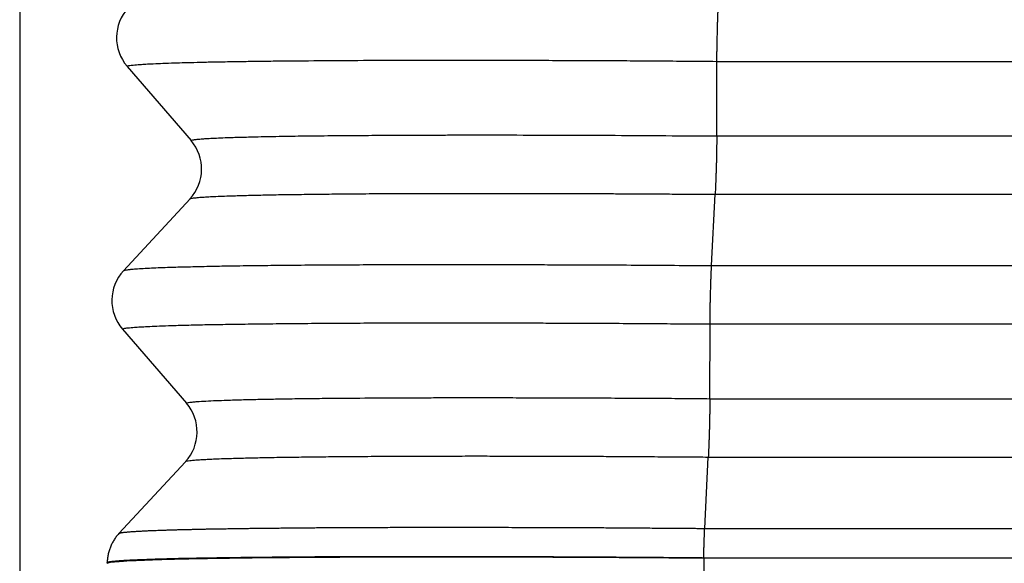
# Model space of a CAD drawing. Units: millimetres. Extents: x 82 to 379, y -170 to 40.
# Drawn here: x 230 to 236, y -98 to -95 of the extents above; entities that cross this region are included whole.
import ezdxf

# ---------------------------------------------------------------- set-up
doc = ezdxf.new("R2010")
doc.units = ezdxf.units.MM
doc.layers.add('1', color=7, linetype='Continuous')
doc.styles.add('CONVERTER_11', font='simplex.shx', dxfattribs={"width": 0.95})
doc.dimstyles.new('ME10_DIM_11', dxfattribs={"dimtxt": 7, "dimasz": 7, "dimexe": 4, "dimexo": 2, "dimgap": 3, "dimtad": 1, "dimdsep": 46, "dimtxsty": 'CONVERTER_11', "dimsah": 1, "dimcen": 0.09, "dimclrd": 7, "dimclre": 7, "dimclrt": 7, "dimadec": 0, "dimazin": 0, "dimtfac": 1, "dimtdec": 4, "dimtix": 1, "dimtmove": 0, "dimatfit": 3, "dimfxl": 1, "dimtolj": 1, "dimtzin": 0, "dimarcsym": 0})

# ---------------------------------------------------------------- blocks, each defined once
blk = doc.blocks.new('23504_D__8', base_point=(459.884, -209))
at = {"color": 7, "linetype": 'Continuous'}
for p, q in [((461.111, -191.327), (461.842, -192.173)), ((467.848, -192.122), (467.85, -191.27)), ((467.85, -191.27), (480.724, -191.27)), ((467.848, -192.122), (479.981, -192.122)), ((467.789, -193.602), (467.831, -192.788)), ((467.831, -192.788), (479.999, -192.788)), ((461.83, -192.84), (461.07, -193.66)), ((467.789, -193.602), (480.787, -193.602)), ((467.769, -195.121), (467.772, -194.268)), ((467.772, -194.268), (480.805, -194.268)), ((461.059, -194.327), (461.79, -195.173)), ((467.769, -195.121), (480.062, -195.121)), ((461.017, -196.661), (461.778, -195.84)), ((467.711, -196.602), (467.752, -195.787)), ((467.752, -195.787), (480.079, -195.787)), ((467.701, -196.939), (467.701, -196.936)), ((467.701, -196.939), (467.701, -208.835)), ((460.884, -197), (460.884, -196.992)), ((460.884, -197), (460.884, -197))]:
    blk.add_line(p, q, dxfattribs=at)
for centre, start, end in [((461.49, -191), 137.1897, 220.8103), ((461.463, -192.5), 317.1897, 40.8103), ((461.437, -194), 137.1897, 220.8103), ((461.411, -195.5), 317.1936, 40.8103)]:
    blk.add_arc(centre, 0.5, start, end, dxfattribs=at)
for points, knots in [([(467.85, -191.27), (467.85, -191.259), (467.85, -191.235), (467.851, -191.199), (467.851, -191.16), (467.852, -191.118), (467.853, -191.074), (467.854, -191.028), (467.855, -190.981), (467.856, -190.933), (467.857, -190.886), (467.858, -190.839), (467.86, -190.794), (467.861, -190.751), (467.863, -190.71), (467.865, -190.672), (467.866, -190.636), (467.867, -190.614), (467.868, -190.603)], [0, 0, 0, 0, 0.0333821, 0.0698999, 0.1093474, 0.1514146, 0.1956984, 0.2417021, 0.2888583, 0.3365451, 0.3841159, 0.4309274, 0.4763669, 0.5198817, 0.5609944, 0.5993244, 0.6345867, 0.6666008, 0.6666008, 0.6666008, 0.6666008]), ([(461.111, -191.327), (461.118, -191.324), (461.14, -191.315), (461.19, -191.312), (461.254, -191.305), (461.331, -191.301), (461.418, -191.296), (461.527, -191.292), (461.647, -191.287), (461.777, -191.284), (461.92, -191.28), (462.091, -191.276), (462.27, -191.273), (462.456, -191.27), (462.651, -191.267), (462.876, -191.265), (463.202, -191.262), (463.626, -191.259), (464.042, -191.257), (464.384, -191.257), (464.654, -191.256), (464.961, -191.256), (465.263, -191.257), (465.563, -191.257), (465.859, -191.258), (466.191, -191.259), (466.515, -191.261), (466.832, -191.262), (467.141, -191.264), (467.485, -191.267), (467.725, -191.269), (467.85, -191.27)], [0, 0, 0, 0, 0.022226, 0.071895, 0.148425, 0.215378, 0.301756, 0.410289, 0.543707, 0.660021, 0.802135, 0.97264, 1.174126, 1.338325, 1.531977, 1.756785, 2.01445, 2.509665, 3.028591, 3.263194, 3.53396, 3.840515, 4.182481, 4.441899, 4.738584, 5.071086, 5.437952, 5.711097, 6.021183, 6.3657, 6.742138, 6.742138, 6.742138, 6.742138]), ([(461.842, -192.173), (461.845, -192.172), (461.854, -192.167), (461.878, -192.164), (461.918, -192.158), (461.971, -192.154), (462.037, -192.15), (462.114, -192.146), (462.211, -192.142), (462.31, -192.138), (462.409, -192.135), (462.504, -192.133), (462.616, -192.13), (462.744, -192.127), (462.874, -192.125), (463.005, -192.123), (463.136, -192.121), (463.285, -192.119), (463.453, -192.118), (463.676, -192.116), (463.944, -192.114), (464.245, -192.112), (464.496, -192.111), (464.708, -192.111), (464.893, -192.11), (465.099, -192.11), (465.326, -192.11), (465.669, -192.111), (466.125, -192.112), (466.692, -192.114), (467.268, -192.118), (467.654, -192.121), (467.848, -192.122)], [0, 0, 0, 0, 0.009649, 0.032138, 0.071553, 0.131727, 0.191093, 0.267853, 0.364494, 0.483499, 0.564267, 0.659601, 0.770703, 0.898775, 1.04502, 1.159646, 1.291053, 1.440027, 1.607354, 1.79382, 2.107682, 2.411602, 2.697737, 2.861985, 3.047158, 3.253075, 3.479552, 3.726408, 4.281951, 4.850323, 5.427333, 6.008794, 6.008794, 6.008794, 6.008794]), ([(467.848, -192.122), (467.848, -192.133), (467.848, -192.157), (467.848, -192.193), (467.847, -192.232), (467.847, -192.274), (467.846, -192.318), (467.845, -192.364), (467.844, -192.411), (467.843, -192.459), (467.841, -192.506), (467.84, -192.553), (467.838, -192.598), (467.837, -192.641), (467.835, -192.682), (467.834, -192.72), (467.832, -192.755), (467.831, -192.778), (467.831, -192.788)], [0, 0, 0, 0, 0.0333821, 0.0698999, 0.1093474, 0.1514146, 0.1956984, 0.2417021, 0.2888583, 0.3365451, 0.3841159, 0.4309274, 0.4763669, 0.5198817, 0.5609944, 0.5993244, 0.6345867, 0.6666008, 0.6666008, 0.6666008, 0.6666008]), ([(461.83, -192.84), (461.833, -192.838), (461.842, -192.833), (461.866, -192.83), (461.905, -192.825), (461.96, -192.821), (462.028, -192.816), (462.108, -192.812), (462.203, -192.808), (462.326, -192.804), (462.481, -192.799), (462.667, -192.795), (462.877, -192.791), (463.107, -192.788), (463.357, -192.785), (463.575, -192.783), (463.764, -192.781), (463.925, -192.78), (464.105, -192.779), (464.305, -192.778), (464.5, -192.778), (464.69, -192.777), (464.875, -192.777), (465.081, -192.777), (465.307, -192.777), (465.526, -192.777), (465.737, -192.777), (465.94, -192.778), (466.165, -192.778), (466.409, -192.779), (466.643, -192.78), (466.867, -192.782), (467.08, -192.783), (467.313, -192.784), (467.566, -192.786), (467.74, -192.788), (467.831, -192.788)], [0, 0, 0, 0, 0.009265, 0.031296, 0.070175, 0.129702, 0.195499, 0.275535, 0.370149, 0.479676, 0.646129, 0.83331, 1.039755, 1.274812, 1.524796, 1.787531, 1.929832, 2.090992, 2.271337, 2.471191, 2.690881, 2.855581, 3.040953, 3.246832, 3.473054, 3.719455, 3.901996, 4.105894, 4.3305, 4.575162, 4.839232, 5.03194, 5.245794, 5.479678, 5.732473, 6.003061, 6.003061, 6.003061, 6.003061]), ([(461.07, -193.66), (461.072, -193.659), (461.078, -193.654), (461.094, -193.652), (461.12, -193.647), (461.16, -193.643), (461.219, -193.638), (461.298, -193.633), (461.392, -193.628), (461.493, -193.624), (461.624, -193.619), (461.791, -193.615), (461.999, -193.61), (462.241, -193.605), (462.506, -193.601), (462.785, -193.598), (463.078, -193.595), (463.389, -193.593), (463.726, -193.591), (464.017, -193.59), (464.266, -193.589), (464.474, -193.589), (464.705, -193.589), (464.958, -193.589), (465.203, -193.589), (465.44, -193.589), (465.669, -193.59), (465.921, -193.591), (466.194, -193.592), (466.532, -193.593), (466.925, -193.595), (467.36, -193.598), (467.648, -193.601), (467.789, -193.602)], [0, 0, 0, 0, 0.006769, 0.021906, 0.047942, 0.087101, 0.141541, 0.226134, 0.32218, 0.425156, 0.530531, 0.71552, 0.924431, 1.155905, 1.439969, 1.722161, 1.992648, 2.317046, 2.655089, 3.004802, 3.191078, 3.399704, 3.630548, 3.883475, 4.158353, 4.365033, 4.594703, 4.846712, 5.120412, 5.415151, 5.860584, 6.296943, 6.722277, 6.722277, 6.722277, 6.722277]), ([(467.772, -194.268), (467.772, -194.257), (467.772, -194.234), (467.772, -194.197), (467.773, -194.158), (467.773, -194.116), (467.774, -194.072), (467.775, -194.026), (467.776, -193.979), (467.777, -193.932), (467.779, -193.884), (467.78, -193.838), (467.781, -193.793), (467.783, -193.749), (467.784, -193.708), (467.786, -193.67), (467.788, -193.635), (467.789, -193.613), (467.789, -193.602)], [0, 0, 0, 0, 0.0333821, 0.0698999, 0.1093474, 0.1514146, 0.1956984, 0.2417021, 0.2888583, 0.3365451, 0.3841159, 0.4309274, 0.4763669, 0.5198817, 0.5609944, 0.5993244, 0.6345867, 0.6666008, 0.6666008, 0.6666008, 0.6666008]), ([(461.059, -194.327), (461.064, -194.324), (461.084, -194.315), (461.131, -194.312), (461.192, -194.305), (461.266, -194.301), (461.35, -194.296), (461.458, -194.291), (461.599, -194.286), (461.773, -194.281), (461.98, -194.276), (462.212, -194.272), (462.468, -194.268), (462.747, -194.265), (463.059, -194.262), (463.391, -194.259), (463.728, -194.257), (464.138, -194.256), (464.628, -194.255), (465.082, -194.255), (465.422, -194.256), (465.651, -194.256), (465.903, -194.257), (466.177, -194.258), (466.486, -194.259), (466.817, -194.261), (467.155, -194.263), (467.471, -194.266), (467.674, -194.267), (467.772, -194.268)], [0, 0, 0, 0, 0.018787, 0.065018, 0.139285, 0.20287, 0.286491, 0.393307, 0.526477, 0.708633, 0.916108, 1.14825, 1.404405, 1.683916, 1.986129, 2.339233, 2.6796, 2.997716, 3.569295, 4.15117, 4.358517, 4.588531, 4.84059, 5.114069, 5.408347, 5.767887, 6.107281, 6.424199, 6.716313, 6.716313, 6.716313, 6.716313]), ([(461.79, -195.173), (461.793, -195.171), (461.804, -195.165), (461.83, -195.162), (461.867, -195.157), (461.928, -195.152), (462.016, -195.147), (462.131, -195.142), (462.266, -195.137), (462.425, -195.132), (462.61, -195.128), (462.824, -195.124), (463.06, -195.12), (463.308, -195.117), (463.618, -195.114), (463.999, -195.112), (464.369, -195.11), (464.675, -195.109), (464.917, -195.109), (465.189, -195.109), (465.482, -195.109), (465.781, -195.11), (466.07, -195.111), (466.342, -195.112), (466.625, -195.113), (466.918, -195.114), (467.22, -195.116), (467.502, -195.118), (467.683, -195.12), (467.769, -195.121)], [0, 0, 0, 0, 0.0121, 0.038701, 0.076734, 0.122574, 0.223939, 0.34156, 0.466255, 0.631375, 0.816938, 1.02129, 1.273469, 1.52442, 1.765484, 2.203801, 2.666847, 2.877952, 3.119824, 3.392266, 3.695082, 3.998848, 4.288699, 4.562019, 4.816186, 5.137726, 5.440807, 5.72327, 5.982954, 5.982954, 5.982954, 5.982954]), ([(467.769, -195.121), (467.769, -195.132), (467.769, -195.155), (467.769, -195.192), (467.769, -195.231), (467.768, -195.273), (467.767, -195.317), (467.766, -195.363), (467.765, -195.41), (467.764, -195.457), (467.763, -195.504), (467.761, -195.551), (467.76, -195.596), (467.758, -195.64), (467.757, -195.681), (467.755, -195.719), (467.754, -195.754), (467.753, -195.776), (467.752, -195.787)], [0, 0, 0, 0, 0.0333807, 0.0698969, 0.1093424, 0.1514075, 0.1956889, 0.2416901, 0.2888437, 0.336528, 0.3840965, 0.4309061, 0.4763438, 0.5198574, 0.5609693, 0.5992989, 0.6345613, 0.666576, 0.666576, 0.666576, 0.666576]), ([(461.778, -195.84), (461.78, -195.838), (461.789, -195.832), (461.813, -195.83), (461.849, -195.824), (461.893, -195.821), (461.943, -195.817), (461.997, -195.814), (462.064, -195.811), (462.146, -195.807), (462.265, -195.803), (462.42, -195.799), (462.604, -195.794), (462.813, -195.79), (463.042, -195.787), (463.29, -195.784), (463.55, -195.781), (463.827, -195.779), (464.127, -195.778), (464.423, -195.776), (464.706, -195.776), (464.97, -195.775), (465.221, -195.775), (465.486, -195.776), (465.763, -195.776), (466.053, -195.777), (466.325, -195.778), (466.608, -195.779), (466.901, -195.781), (467.204, -195.783), (467.486, -195.785), (467.666, -195.786), (467.752, -195.787)], [0, 0, 0, 0, 0.009331, 0.031938, 0.06887, 0.120629, 0.163497, 0.217581, 0.284419, 0.36555, 0.462513, 0.642326, 0.829886, 1.016106, 1.268134, 1.518787, 1.759273, 2.047614, 2.34845, 2.660065, 2.934835, 3.199877, 3.452046, 3.688199, 3.993348, 4.283827, 4.556863, 4.809678, 5.132985, 5.436897, 5.719101, 5.977282, 5.977282, 5.977282, 5.977282]), ([(461.017, -196.661), (461.017, -196.661), (461.017, -196.661), (461.017, -196.66), (461.018, -196.659), (461.019, -196.659), (461.02, -196.658), (461.023, -196.656), (461.027, -196.655), (461.033, -196.653), (461.04, -196.652), (461.048, -196.65), (461.057, -196.649), (461.068, -196.647), (461.08, -196.646), (461.093, -196.645), (461.107, -196.643), (461.122, -196.642), (461.139, -196.64), (461.157, -196.639), (461.176, -196.637), (461.196, -196.636), (461.218, -196.635), (461.24, -196.633), (461.264, -196.632), (461.289, -196.631), (461.316, -196.629), (461.343, -196.628), (461.373, -196.627), (461.406, -196.626), (461.442, -196.624), (461.48, -196.623), (461.519, -196.621), (461.559, -196.62), (461.602, -196.619), (461.645, -196.617), (461.69, -196.616), (461.737, -196.615), (461.785, -196.614), (461.834, -196.613), (461.885, -196.611), (461.938, -196.61), (461.992, -196.609), (462.047, -196.608), (462.105, -196.607), (462.166, -196.606), (462.229, -196.605), (462.294, -196.604), (462.361, -196.603), (462.429, -196.602), (462.498, -196.601), (462.569, -196.6), (462.642, -196.599), (462.715, -196.598), (462.791, -196.598), (462.867, -196.597), (462.945, -196.596), (463.025, -196.595), (463.106, -196.595), (463.19, -196.594), (463.277, -196.593), (463.368, -196.593), (463.46, -196.592), (463.553, -196.592), (463.648, -196.591), (463.745, -196.591), (463.842, -196.59), (463.941, -196.59), (464.041, -196.59), (464.142, -196.589), (464.244, -196.589), (464.348, -196.589), (464.453, -196.589), (464.568, -196.589), (464.695, -196.589), (464.832, -196.589), (464.971, -196.589), (465.112, -196.589), (465.254, -196.589), (465.397, -196.589), (465.542, -196.59), (465.688, -196.59), (465.835, -196.591), (465.983, -196.591), (466.144, -196.592), (466.32, -196.592), (466.51, -196.593), (466.701, -196.594), (466.892, -196.596), (467.085, -196.597), (467.262, -196.598), (467.423, -196.599), (467.532, -196.6), (467.604, -196.601), (467.639, -196.601), (467.675, -196.601), (467.699, -196.601), (467.711, -196.602)], [0, 0, 0, 0, 0.000712, 0.001349, 0.00202, 0.002837, 0.004968, 0.007703, 0.012347, 0.018165, 0.025178, 0.033396, 0.042824, 0.053465, 0.06532, 0.07839, 0.092676, 0.108175, 0.124884, 0.142801, 0.161924, 0.182251, 0.203781, 0.226508, 0.250426, 0.275532, 0.301823, 0.329295, 0.357946, 0.392468, 0.428525, 0.466111, 0.505217, 0.545834, 0.587955, 0.631572, 0.676676, 0.72326, 0.771314, 0.820832, 0.871804, 0.924223, 0.978081, 1.033369, 1.090079, 1.152096, 1.215644, 1.280709, 1.347275, 1.415328, 1.484854, 1.555836, 1.628261, 1.702115, 1.777381, 1.854046, 1.932094, 2.011511, 2.092282, 2.174392, 2.263717, 2.354464, 2.446613, 2.540141, 2.635025, 2.731245, 2.828778, 2.927576, 3.027587, 3.128787, 3.231154, 3.334662, 3.439288, 3.545007, 3.681163, 3.818859, 3.95804, 4.098652, 4.240641, 4.383952, 4.52853, 4.674322, 4.821273, 4.969328, 5.118434, 5.306896, 5.496593, 5.687409, 5.879176, 6.07172, 6.264924, 6.410138, 6.555562, 6.590855, 6.626456, 6.662182, 6.697851, 6.697851, 6.697851, 6.697851]), ([(467.701, -196.936), (467.701, -196.928), (467.701, -196.913), (467.701, -196.89), (467.701, -196.868), (467.702, -196.837), (467.703, -196.8), (467.705, -196.756), (467.706, -196.714), (467.708, -196.674), (467.71, -196.637), (467.71, -196.613), (467.711, -196.602)], [0, 0, 0, 0, 0.0226311, 0.045366, 0.0681343, 0.0908632, 0.1359048, 0.1798932, 0.222245, 0.2624197, 0.2999393, 0.334413, 0.334413, 0.334413, 0.334413]), ([(467.711, -196.602), (467.733, -196.602), (467.779, -196.602), (468.906, -196.601), (471.092, -196.602), (474.343, -196.602), (477.602, -196.602), (479.78, -196.602), (480.868, -196.602)], [0, 0, 0, 0, 0.067636, 0.13605, 3.380829, 6.625607, 9.89169, 13.157772, 13.157772, 13.157772, 13.157772]), ([(461.017, -196.661), (461.012, -196.667), (461.002, -196.678), (460.988, -196.696), (460.974, -196.714), (460.962, -196.733), (460.95, -196.752), (460.939, -196.773), (460.929, -196.793), (460.92, -196.815), (460.912, -196.836), (460.905, -196.858), (460.898, -196.88), (460.893, -196.903), (460.889, -196.925), (460.887, -196.947), (460.885, -196.97), (460.884, -196.985), (460.884, -196.992)], [0, 0, 0, 0, 0.0223872, 0.0449374, 0.0676291, 0.0904403, 0.1133478, 0.1363283, 0.1593575, 0.1824113, 0.2054652, 0.2284945, 0.251475, 0.2743827, 0.2971939, 0.3198857, 0.3424357, 0.3648227, 0.3648227, 0.3648227, 0.3648227]), ([(460.884, -196.992), (460.884, -196.992), (460.884, -196.992), (460.884, -196.991), (460.885, -196.991), (460.886, -196.99), (460.887, -196.989), (460.89, -196.987), (460.895, -196.986), (460.9, -196.984), (460.907, -196.983), (460.915, -196.981), (460.925, -196.98), (460.936, -196.978), (460.948, -196.977), (460.961, -196.975), (460.975, -196.974), (460.991, -196.972), (461.008, -196.971), (461.026, -196.97), (461.046, -196.968), (461.066, -196.967), (461.088, -196.965), (461.111, -196.964), (461.136, -196.963), (461.161, -196.961), (461.188, -196.96), (461.216, -196.959), (461.247, -196.958), (461.28, -196.956), (461.317, -196.955), (461.355, -196.953), (461.395, -196.952), (461.437, -196.951), (461.48, -196.949), (461.524, -196.948), (461.57, -196.947), (461.617, -196.946), (461.666, -196.944), (461.717, -196.943), (461.769, -196.942), (461.822, -196.941), (461.877, -196.94), (461.933, -196.939), (461.992, -196.938), (462.054, -196.937), (462.119, -196.936), (462.185, -196.935), (462.253, -196.934), (462.322, -196.933), (462.393, -196.932), (462.466, -196.931), (462.539, -196.93), (462.615, -196.929), (462.691, -196.929), (462.769, -196.928), (462.849, -196.927), (462.93, -196.926), (463.012, -196.926), (463.098, -196.925), (463.187, -196.925), (463.279, -196.924), (463.373, -196.924), (463.468, -196.923), (463.565, -196.923), (463.663, -196.922), (463.762, -196.922), (463.863, -196.922), (463.965, -196.921), (464.068, -196.921), (464.172, -196.921), (464.278, -196.921), (464.384, -196.921), (464.502, -196.921), (464.631, -196.921), (464.771, -196.921), (464.913, -196.921), (465.056, -196.921), (465.201, -196.922), (465.347, -196.922), (465.494, -196.922), (465.643, -196.923), (465.793, -196.923), (465.944, -196.924), (466.108, -196.925), (466.288, -196.926), (466.481, -196.927), (466.675, -196.928), (466.871, -196.929), (467.067, -196.931), (467.247, -196.932), (467.411, -196.933), (467.522, -196.934), (467.595, -196.935), (467.63, -196.935), (467.665, -196.935), (467.689, -196.936), (467.701, -196.936)], [0, 0, 0, 0, 0.000623, 0.001298, 0.002064, 0.002945, 0.005115, 0.007901, 0.012631, 0.018558, 0.025703, 0.034075, 0.043681, 0.054522, 0.0666, 0.079917, 0.094472, 0.110264, 0.127288, 0.145543, 0.165028, 0.185739, 0.207676, 0.230833, 0.255203, 0.280784, 0.307572, 0.335564, 0.364756, 0.399931, 0.436671, 0.474968, 0.514814, 0.5562, 0.599118, 0.64356, 0.689518, 0.736983, 0.785948, 0.836403, 0.88834, 0.941752, 0.996629, 1.052964, 1.110748, 1.173939, 1.238691, 1.304987, 1.372814, 1.442156, 1.512998, 1.585325, 1.659122, 1.734374, 1.811066, 1.889183, 1.968709, 2.049631, 2.131932, 2.215598, 2.306615, 2.399081, 2.492975, 2.588275, 2.684957, 2.783, 2.882381, 2.98305, 3.084956, 3.188075, 3.292381, 3.39785, 3.504459, 3.612182, 3.750918, 3.891223, 4.033041, 4.176318, 4.320998, 4.467025, 4.614343, 4.762899, 4.912635, 5.063496, 5.215428, 5.407464, 5.600756, 5.795191, 5.990592, 6.186784, 6.383651, 6.531619, 6.679801, 6.715346, 6.750608, 6.785761, 6.820977, 6.820977, 6.820977, 6.820977]), ([(460.884, -197), (460.891, -196.997), (460.917, -196.984), (460.982, -196.982), (461.085, -196.972), (461.23, -196.966), (461.435, -196.957), (461.707, -196.95), (462.049, -196.943), (462.446, -196.937), (462.848, -196.933), (463.234, -196.93), (463.577, -196.928), (463.91, -196.927), (464.259, -196.926), (464.651, -196.926), (465.087, -196.926), (465.535, -196.927), (465.963, -196.928), (466.399, -196.93), (466.841, -196.933), (467.286, -196.936), (467.568, -196.938), (467.701, -196.939)], [0, 0, 0, 0, 0.023106, 0.086657, 0.191132, 0.336149, 0.521222, 0.807292, 1.15045, 1.548068, 1.997511, 2.358439, 2.704711, 3.02583, 3.359372, 3.751159, 4.201006, 4.666405, 5.096783, 5.48372, 5.974719, 6.422494, 6.820265, 6.820265, 6.820265, 6.820265]), ([(467.701, -196.936), (467.725, -196.936), (467.772, -196.936), (468.901, -196.936), (471.088, -196.936), (474.364, -196.936), (477.671, -196.936), (479.896, -196.936), (481.008, -196.936)], [0, 0, 0, 0, 0.071713, 0.142573, 3.387352, 6.63213, 9.969914, 13.307698, 13.307698, 13.307698, 13.307698])]:
    blk.add_open_spline(points, degree=3, knots=knots, dxfattribs=at)
blk = doc.blocks.new('MFV_10_L32__10', base_point=(459.884, -209))
blk.add_blockref('23504_D__8', (459.884, -209))
blk = doc.blocks.new('*D22')
at = {"layer": '1', "color": 7, "linetype": 'Continuous'}
for p, q in [((459.884, -177.251), (459.884, -245.873)), ((504.884, -177.251), (504.884, -245.873)), ((459.884, -241.873), (504.884, -241.873))]:
    blk.add_line(p, q, dxfattribs=at)
at = {"layer": '1', "color": 7}
for points in [[(466.884, -240.952), (466.884, -242.795), (459.884, -241.873)], [(497.884, -242.795), (497.884, -240.952), (504.884, -241.873)]]:
    blk.add_solid(points, dxfattribs=at)
at = {"layer": '1', "color": 7, "insert": (477.134, -238.873), "char_height": 7, "attachment_point": 7, "rotation": 0.0001, "line_spacing_factor": 0.60024, "style": 'CONVERTER_11'}
blk.add_mtext('45', dxfattribs=at)
blk = doc.blocks.new('Da_sinistra1', base_point=(482.384, -174))
blk.add_blockref('MFV_10_L32__10', (459.884, -209))
at = {"layer": '1'}
dim = blk.add_linear_dim(base=(459.884, -241.873), p1=(504.884, -175.251), p2=(459.884, -175.251), dimstyle='ME10_DIM_11', dxfattribs=at)
dim.commit()
dim.dimension.update_dxf_attribs({"geometry": '*D22', "text_midpoint": (482.384, -235.373), "text_rotation": 0.0001})

msp = doc.modelspace()

# ---------------------------------------------------------------- block references
at = {"xscale": 0.5, "yscale": 0.5, "zscale": 0.5}
msp.add_blockref('Da_sinistra1', (241.1919, -87), dxfattribs=at)

doc.saveas('drawing.dxf')
